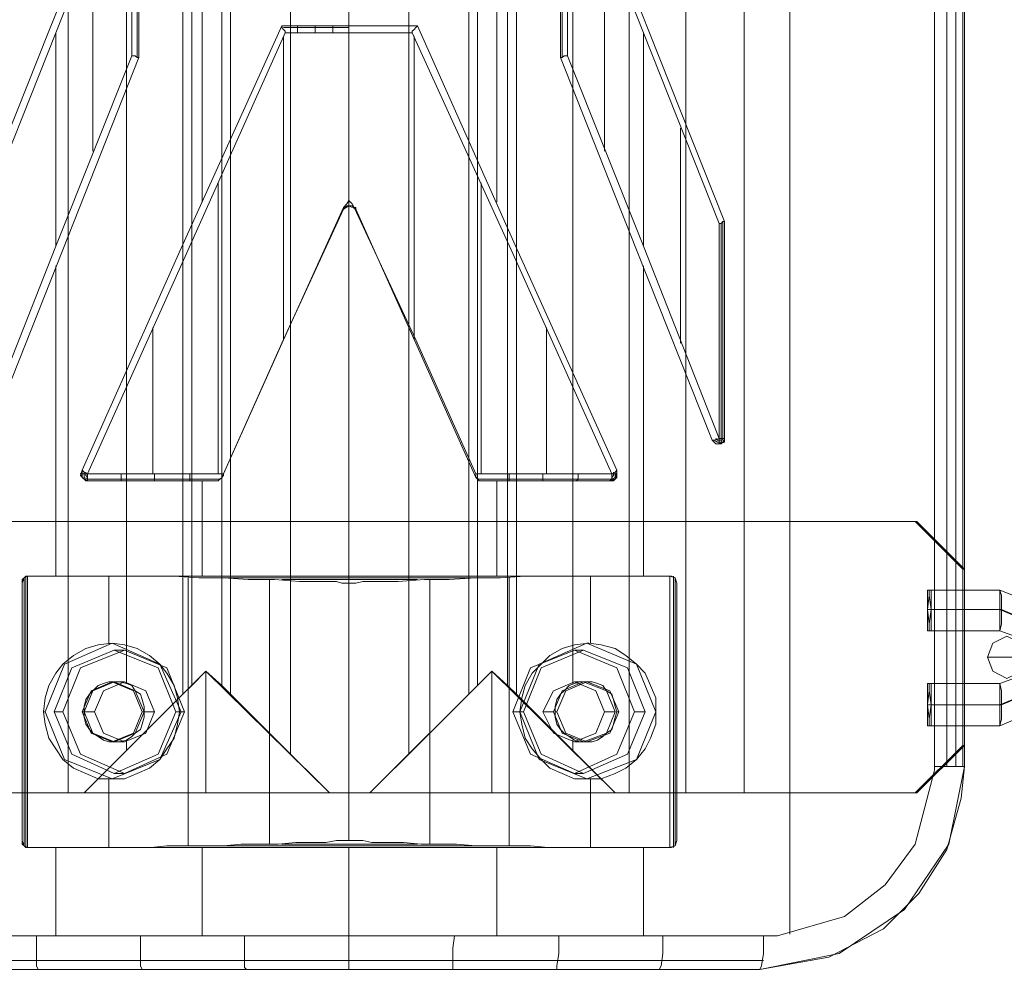
# Model space of a CAD drawing. Extents: x -1544 to 4114, y -1545 to 1545.
# Drawn here: x 2116 to 2261, y -220 to -80 of the extents above; entities that cross this region are included whole.
import ezdxf

# ---------------------------------------------------------------- set-up
doc = ezdxf.new("R2010")
doc.units = 0

# ---------------------------------------------------------------- blocks, each defined once
blk = doc.blocks.new('WMF0')
at = {"color": 20, "lineweight": 0}
for points in [[(2200.926, -1202.275), (2200.926, -1417.06)], [(2197.552, -1212.657), (2139.541, -1212.657), (2139.541, -1406.677), (2197.552, -1406.677)], [(2149.015, -1406.677), (2139.541, -1406.677), (2139.541, -1212.657), (2149.015, -1212.657)], [(2147.846, -1212.657), (2147.846, -1406.677)], [(2168.481, -1212.657), (2168.481, -1406.677)], [(2197.552, -1212.657), (2197.552, -1406.677), (2188.078, -1406.677)], [(2189.116, -1212.657), (2189.116, -1406.677)], [(2193.269, -1212.657), (2193.269, -1406.677)], [(2197.552, -1212.657), (2197.552, -1406.677)], [(2197.552, -1212.657), (2197.552, -1406.677)], [(2197.552, -1212.657), (2197.552, -1406.677)], [(2211.568, -1404.731), (2211.568, -1214.734)], [(2211.568, -1404.731), (2211.568, -1214.734)], [(2211.568, -1404.731), (2211.568, -1214.734)], [(2212.477, -1404.731), (2212.477, -1214.734)], [(2213.125, -1404.731), (2213.125, -1214.734)], [(2213.645, -1404.731), (2213.645, -1214.734)], [(2213.774, -1404.731), (2213.774, -1214.734)], [(2213.774, -1404.731), (2213.774, -1214.734)], [(2213.774, -1404.731), (2213.774, -1214.734)], [(2213.774, -1404.731), (2213.774, -1214.734)], [(2164.199, -1215.642), (2164.199, -1403.822)], [(2172.894, -1215.642), (2172.894, -1403.822)], [(2156.282, -1399.41), (2156.282, -1219.925)], [(2156.282, -1399.41), (2156.282, -1219.925), (2156.931, -1220.574)], [(2159.786, -1219.925), (2159.786, -1399.41)], [(2159.786, -1219.925), (2159.786, -1399.41)], [(2177.306, -1399.41), (2177.306, -1219.925)], [(2177.955, -1398.761), (2177.306, -1399.41), (2177.306, -1219.925), (2177.955, -1220.574)], [(2180.81, -1219.925), (2180.81, -1399.41)], [(2152.129, -1220.833), (2152.129, -1398.631)], [(2156.931, -1398.761), (2156.931, -1220.574)], [(2156.931, -1398.761), (2156.931, -1220.574), (2157.969, -1221.742), (2159.137, -1220.574)], [(2159.137, -1398.761), (2159.137, -1220.574)], [(2177.955, -1398.761), (2177.955, -1220.574)], [(2180.162, -1398.761), (2178.994, -1397.722), (2177.955, -1398.761), (2177.955, -1220.574), (2178.994, -1221.742), (2180.162, -1220.574)], [(2180.162, -1398.761), (2180.162, -1220.574)], [(2184.963, -1220.704), (2184.963, -1398.631)], [(2157.71, -1256.263), (2157.71, -1363.201)], [(2179.383, -1256.263), (2179.383, -1363.201)], [(2178.994, -1274.173), (2178.994, -1345.162), (2168.481, -1345.162), (2168.481, -1350.223), (2173.543, -1350.223)], [(2152.129, -1336.467), (2146.419, -1350.613), (2140.838, -1364.629)], [(2140.838, -1364.629), (2146.419, -1350.613), (2152.129, -1336.467)], [(2140.838, -1364.629), (2146.419, -1350.613), (2152.129, -1336.467)], [(2152.129, -1336.467), (2146.419, -1350.613), (2140.838, -1364.629)], [(2152.519, -1336.596), (2146.938, -1350.742), (2141.358, -1364.759)], [(2152.519, -1336.596), (2146.938, -1350.742), (2141.358, -1364.759)], [(2152.519, -1352.43), (2152.519, -1336.596)], [(2152.519, -1352.43), (2152.519, -1336.596)], [(2152.908, -1352.559), (2152.908, -1336.337)], [(2153.038, -1336.596), (2153.038, -1352.559)], [(2153.038, -1336.596), (2153.038, -1352.559)], [(2153.038, -1352.559), (2153.038, -1336.596)], [(2153.038, -1352.559), (2153.038, -1336.596)], [(2184.055, -1352.559), (2184.055, -1336.596)], [(2184.055, -1336.596), (2184.055, -1352.559)], [(2184.055, -1352.559), (2184.055, -1336.596)], [(2184.055, -1336.596), (2184.055, -1352.559)], [(2184.185, -1352.559), (2184.185, -1336.337)], [(2184.574, -1336.596), (2190.155, -1350.742), (2195.735, -1364.759)], [(2184.574, -1352.43), (2184.574, -1336.596)], [(2184.574, -1352.43), (2184.574, -1336.596)], [(2184.574, -1336.596), (2190.155, -1350.742), (2195.735, -1364.759)], [(2184.963, -1336.467), (2190.544, -1350.613), (2196.124, -1364.629)], [(2196.124, -1364.629), (2190.544, -1350.613), (2184.963, -1336.467)], [(2184.963, -1336.467), (2190.544, -1350.613), (2196.124, -1364.629)], [(2196.124, -1364.629), (2190.544, -1350.613), (2184.963, -1336.467)], [(2149.663, -1343.734), (2149.663, -1359.438)], [(2187.299, -1343.734), (2187.299, -1359.438)], [(2168.481, -1350.223), (2168.481, -1345.162), (2157.969, -1345.162)], [(2148.885, -1382.928), (2156.152, -1366.575), (2163.55, -1350.223)], [(2163.55, -1350.223), (2156.152, -1366.575), (2148.885, -1382.928)], [(2148.885, -1382.928), (2156.152, -1366.575), (2163.55, -1350.223)], [(2163.55, -1350.223), (2156.152, -1366.575), (2148.885, -1382.928)], [(2163.55, -1350.223), (2168.481, -1350.223)], [(2163.809, -1350.742), (2163.809, -1350.613), (2163.68, -1350.483), (2163.55, -1350.353), (2163.55, -1350.223)], [(2168.481, -1350.223), (2163.55, -1350.223)], [(2163.55, -1350.223), (2168.481, -1350.223), (2173.543, -1350.223)], [(2163.809, -1350.742), (2163.809, -1350.613), (2163.68, -1350.483), (2163.55, -1350.353), (2163.55, -1350.223)], [(2168.481, -1350.223), (2163.55, -1350.223)], [(2168.481, -1350.353), (2163.68, -1350.353)], [(2164.718, -1350.742), (2164.718, -1350.353), (2164.718, -1350.223)], [(2166.016, -1350.742), (2166.016, -1350.353), (2166.016, -1350.223)], [(2167.313, -1350.742), (2167.313, -1350.483), (2167.313, -1350.223)], [(2168.481, -1350.742), (2168.481, -1350.613), (2168.481, -1350.483), (2168.481, -1350.353), (2168.481, -1350.223)], [(2173.543, -1350.223), (2168.481, -1350.223)], [(2168.481, -1350.742), (2168.481, -1350.613), (2168.481, -1350.483), (2168.481, -1350.353), (2168.481, -1350.223)], [(2168.481, -1350.223), (2173.543, -1350.223)], [(2173.153, -1350.742), (2173.153, -1350.613), (2173.283, -1350.483), (2173.413, -1350.353), (2173.543, -1350.223)], [(2173.153, -1350.742), (2173.153, -1350.613), (2173.283, -1350.483), (2173.413, -1350.353), (2173.543, -1350.223)], [(2173.543, -1350.223), (2180.81, -1366.575), (2188.208, -1382.928)], [(2188.208, -1382.928), (2180.81, -1366.575), (2173.543, -1350.223)], [(2188.208, -1382.928), (2180.81, -1366.575), (2173.543, -1350.223)], [(2173.543, -1350.223), (2180.81, -1366.575), (2188.208, -1382.928)], [(2146.938, -1350.742), (2146.938, -1366.446)], [(2163.809, -1350.742), (2156.542, -1366.965), (2149.274, -1383.187)], [(2163.809, -1350.742), (2156.542, -1366.965), (2149.274, -1383.187)], [(2163.68, -1351.002), (2163.68, -1373.324)], [(2168.481, -1350.742), (2163.809, -1350.742)], [(2168.481, -1363.071), (2168.481, -1350.742), (2163.809, -1350.742)], [(2168.481, -1350.742), (2173.153, -1350.742)], [(2168.481, -1363.071), (2168.481, -1350.742)], [(2168.481, -1350.742), (2173.153, -1350.742)], [(2168.481, -1350.742), (2168.481, -1383.187)], [(2168.481, -1350.742), (2168.481, -1383.187)], [(2173.153, -1350.742), (2180.551, -1366.965), (2187.819, -1383.187)], [(2173.153, -1350.742), (2180.551, -1366.965), (2187.819, -1383.187)], [(2173.283, -1351.002), (2173.283, -1373.324)], [(2190.155, -1350.742), (2190.155, -1366.446)], [(2141.358, -1380.592), (2146.938, -1366.446), (2152.519, -1352.43)], [(2141.358, -1380.592), (2146.938, -1366.446), (2152.519, -1352.43)], [(2153.038, -1352.559), (2147.457, -1366.705), (2141.877, -1380.721)], [(2153.038, -1352.559), (2147.457, -1366.705), (2141.877, -1380.721)], [(2141.877, -1380.721), (2147.457, -1366.705), (2153.038, -1352.559)], [(2141.877, -1380.721), (2147.457, -1366.705), (2153.038, -1352.559)], [(2153.038, -1352.559), (2152.908, -1352.559), (2152.778, -1352.43), (2152.648, -1352.43), (2152.519, -1352.43)], [(2153.038, -1352.559), (2152.908, -1352.559), (2152.778, -1352.43), (2152.648, -1352.43), (2152.519, -1352.43)], [(2184.055, -1352.559), (2184.185, -1352.559), (2184.314, -1352.43), (2184.444, -1352.43), (2184.574, -1352.43)], [(2184.055, -1352.559), (2184.185, -1352.559), (2184.314, -1352.43), (2184.444, -1352.43), (2184.574, -1352.43)], [(2195.216, -1380.721), (2189.635, -1366.705), (2184.055, -1352.559)], [(2184.055, -1352.559), (2189.635, -1366.705), (2195.216, -1380.721)], [(2195.216, -1380.721), (2189.635, -1366.705), (2184.055, -1352.559)], [(2184.055, -1352.559), (2189.635, -1366.705), (2195.216, -1380.721)], [(2195.735, -1380.592), (2190.155, -1366.446), (2184.574, -1352.43)], [(2195.735, -1380.592), (2190.155, -1366.446), (2184.574, -1352.43)], [(2192.88, -1357.75), (2192.88, -1373.584)], [(2158.878, -1361.774), (2158.878, -1383.187)], [(2178.215, -1361.774), (2178.215, -1383.187)], [(2159.267, -1383.187), (2163.68, -1373.324), (2168.092, -1363.591)], [(2159.267, -1383.187), (2163.68, -1373.324), (2168.092, -1363.591)], [(2168.092, -1363.591), (2168.352, -1363.331), (2168.481, -1363.071)], [(2168.092, -1363.591), (2168.352, -1363.331), (2168.481, -1363.071)], [(2168.481, -1363.461), (2168.092, -1363.72)], [(2168.481, -1363.461), (2168.092, -1363.72)], [(2168.092, -1363.72), (2168.222, -1363.591), (2168.352, -1363.461), (2168.481, -1363.461)], [(2168.092, -1363.72), (2168.222, -1363.591), (2168.352, -1363.461), (2168.481, -1363.461)], [(2168.092, -1363.72), (2168.092, -1363.591)], [(2168.092, -1363.72), (2168.092, -1363.591)], [(2168.481, -1363.461), (2168.481, -1363.331), (2168.481, -1363.201), (2168.481, -1363.071)], [(2168.871, -1363.591), (2168.741, -1363.331), (2168.481, -1363.071)], [(2168.871, -1363.591), (2168.741, -1363.331), (2168.481, -1363.071)], [(2168.481, -1363.461), (2168.481, -1363.331), (2168.481, -1363.201), (2168.481, -1363.071)], [(2169.001, -1363.72), (2168.871, -1363.591), (2168.741, -1363.461), (2168.481, -1363.461)], [(2168.481, -1390.714), (2168.481, -1363.461)], [(2168.481, -1363.461), (2169.001, -1363.72)], [(2169.001, -1363.72), (2168.871, -1363.591), (2168.741, -1363.461), (2168.481, -1363.461)], [(2168.481, -1363.461), (2169.001, -1363.72)], [(2168.481, -1390.714), (2168.481, -1363.461)], [(2169.001, -1363.72), (2169.001, -1363.591), (2168.871, -1363.591)], [(2177.826, -1383.187), (2173.413, -1373.324), (2168.871, -1363.591)], [(2177.826, -1383.187), (2173.413, -1373.324), (2168.871, -1363.591)], [(2169.001, -1363.72), (2169.001, -1363.591), (2168.871, -1363.591)], [(2159.137, -1383.447), (2163.55, -1373.584), (2168.092, -1363.72)], [(2159.137, -1383.447), (2163.55, -1373.584), (2168.092, -1363.72)], [(2177.826, -1383.447), (2173.413, -1373.584), (2169.001, -1363.72)], [(2177.826, -1383.447), (2173.413, -1373.584), (2169.001, -1363.72)], [(2195.735, -1364.759), (2195.865, -1364.759), (2195.995, -1364.629), (2196.124, -1364.629)], [(2195.735, -1364.759), (2195.865, -1364.759), (2195.995, -1364.629), (2196.124, -1364.629)], [(2195.735, -1364.759), (2195.735, -1380.592)], [(2195.735, -1364.759), (2195.735, -1380.592)], [(2195.865, -1364.759), (2195.865, -1380.592)], [(2195.995, -1364.629), (2195.995, -1380.592)], [(2196.124, -1364.629), (2196.124, -1380.592)], [(2196.124, -1380.592), (2196.124, -1364.629)], [(2196.124, -1364.629), (2196.124, -1380.592)], [(2196.124, -1380.592), (2196.124, -1364.629)], [(2196.124, -1364.629), (2196.124, -1380.592)], [(2146.938, -1367.873), (2146.938, -1390.714)], [(2190.155, -1367.873), (2190.155, -1390.714)], [(2154.076, -1372.416), (2154.076, -1383.187)], [(2183.017, -1372.416), (2183.017, -1383.187)], [(2196.124, -1380.592), (2196.124, -1380.721), (2195.995, -1380.851), (2195.865, -1380.981), (2195.735, -1380.981), (2195.475, -1380.981), (2195.346, -1380.851), (2195.216, -1380.721)], [(2195.735, -1380.592), (2195.346, -1380.721), (2195.216, -1380.721)], [(2195.735, -1380.592), (2195.346, -1380.721), (2195.216, -1380.721)], [(2195.216, -1380.721), (2195.475, -1380.981), (2195.735, -1380.981), (2196.124, -1380.851), (2196.124, -1380.592)], [(2195.216, -1380.721), (2195.475, -1380.981), (2195.735, -1380.981), (2195.995, -1380.851), (2196.124, -1380.592)], [(2196.124, -1380.592), (2196.124, -1380.721), (2195.995, -1380.851), (2195.865, -1380.981), (2195.735, -1380.981), (2195.475, -1380.981), (2195.346, -1380.851), (2195.216, -1380.721)], [(2195.216, -1380.721), (2195.475, -1380.981), (2195.735, -1380.981), (2196.124, -1380.851), (2196.124, -1380.592)], [(2195.346, -1380.721), (2195.605, -1380.851), (2195.865, -1380.851), (2195.995, -1380.592)], [(2195.475, -1380.592), (2195.605, -1380.721), (2195.865, -1380.721), (2195.865, -1380.592)], [(2196.124, -1380.592), (2195.995, -1380.592), (2195.735, -1380.592)], [(2196.124, -1380.592), (2195.995, -1380.592), (2195.735, -1380.592)], [(2195.735, -1380.981), (2195.735, -1380.851), (2195.735, -1380.592)], [(2149.274, -1383.706), (2149.015, -1383.577), (2148.755, -1383.317), (2148.885, -1382.928)], [(2149.274, -1383.706), (2149.015, -1383.577), (2148.755, -1383.317), (2148.885, -1382.928)], [(2148.885, -1382.928), (2148.885, -1383.057), (2148.755, -1383.187), (2148.885, -1383.447), (2149.015, -1383.577), (2149.144, -1383.706), (2149.274, -1383.706)], [(2148.885, -1382.928), (2148.885, -1383.057), (2148.755, -1383.187), (2148.885, -1383.447), (2149.015, -1383.577), (2149.144, -1383.706), (2149.274, -1383.706)], [(2148.885, -1382.928), (2149.015, -1383.057), (2149.274, -1383.187)], [(2148.885, -1382.928), (2149.015, -1383.057), (2149.274, -1383.187)], [(2149.274, -1383.706), (2148.885, -1383.447), (2148.885, -1383.057)], [(2149.274, -1383.577), (2149.015, -1383.447), (2149.015, -1383.057)], [(2149.274, -1383.447), (2149.144, -1383.317), (2149.144, -1383.057)], [(2188.208, -1382.928), (2188.208, -1383.057), (2188.208, -1383.187), (2188.208, -1383.447), (2188.078, -1383.577), (2187.948, -1383.706), (2187.689, -1383.706)], [(2187.689, -1383.706), (2188.078, -1383.577), (2188.208, -1383.317), (2188.208, -1382.928)], [(2187.689, -1383.706), (2188.078, -1383.577), (2188.208, -1383.317), (2188.208, -1382.928)], [(2188.208, -1382.928), (2188.208, -1383.057), (2188.208, -1383.187), (2188.208, -1383.447), (2188.078, -1383.577), (2187.948, -1383.706), (2187.689, -1383.706)], [(2187.689, -1383.706), (2188.078, -1383.447), (2188.208, -1383.057)], [(2188.208, -1382.928), (2188.078, -1383.057), (2187.819, -1383.187)], [(2188.208, -1382.928), (2188.078, -1383.057), (2187.819, -1383.187)], [(2187.819, -1383.577), (2188.078, -1383.447), (2188.078, -1383.057)], [(2187.819, -1383.447), (2187.948, -1383.317), (2187.948, -1383.057)], [(2148.755, -1383.187), (2148.885, -1383.187), (2149.274, -1383.187)], [(2149.274, -1383.187), (2149.274, -1383.577), (2149.274, -1383.706)], [(2149.274, -1383.187), (2149.274, -1383.577), (2149.274, -1383.706)], [(2149.274, -1383.187), (2159.267, -1383.187)], [(2149.274, -1383.187), (2159.267, -1383.187)], [(2149.274, -1383.577), (2159.008, -1383.577)], [(2158.748, -1383.706), (2149.274, -1383.706)], [(2158.748, -1383.706), (2149.274, -1383.706)], [(2149.274, -1383.706), (2158.748, -1383.706)], [(2149.274, -1383.706), (2158.748, -1383.706)], [(2151.74, -1383.187), (2151.74, -1383.577), (2151.74, -1383.706)], [(2154.206, -1383.187), (2154.206, -1383.577), (2154.206, -1383.706)], [(2156.801, -1383.187), (2156.801, -1383.577), (2156.801, -1383.706)], [(2157.71, -1383.706), (2157.71, -1390.714)], [(2159.137, -1383.447), (2158.878, -1383.706), (2158.748, -1383.706)], [(2159.137, -1383.447), (2158.878, -1383.706), (2158.748, -1383.706)], [(2158.748, -1383.706), (2158.878, -1383.706), (2159.008, -1383.577), (2159.137, -1383.447)], [(2158.748, -1383.706), (2158.878, -1383.706), (2159.008, -1383.577), (2159.137, -1383.447)], [(2159.267, -1383.187), (2159.267, -1383.317), (2159.137, -1383.447)], [(2159.267, -1383.187), (2159.267, -1383.317), (2159.137, -1383.447)], [(2187.819, -1383.187), (2177.826, -1383.187)], [(2177.826, -1383.187), (2177.826, -1383.317), (2177.826, -1383.447)], [(2187.819, -1383.187), (2177.826, -1383.187)], [(2177.826, -1383.187), (2177.826, -1383.317), (2177.826, -1383.447)], [(2178.345, -1383.706), (2178.085, -1383.706), (2177.955, -1383.577), (2177.826, -1383.447)], [(2177.826, -1383.447), (2177.955, -1383.447), (2178.085, -1383.706), (2178.345, -1383.706)], [(2177.826, -1383.447), (2177.955, -1383.447), (2178.085, -1383.706), (2178.345, -1383.706)], [(2178.345, -1383.706), (2178.085, -1383.706), (2177.955, -1383.577), (2177.826, -1383.447)], [(2187.819, -1383.577), (2177.955, -1383.577)], [(2187.689, -1383.706), (2178.345, -1383.706)], [(2178.345, -1383.706), (2187.689, -1383.706)], [(2178.345, -1383.706), (2187.689, -1383.706)], [(2187.689, -1383.706), (2178.345, -1383.706)], [(2179.383, -1383.706), (2179.383, -1390.714)], [(2180.291, -1383.187), (2180.291, -1383.577), (2180.291, -1383.706)], [(2182.757, -1383.187), (2182.757, -1383.577), (2182.757, -1383.706)], [(2185.353, -1383.187), (2185.353, -1383.577), (2185.223, -1383.706)], [(2187.819, -1383.187), (2187.819, -1383.577), (2187.689, -1383.706)], [(2187.819, -1383.187), (2187.819, -1383.577), (2187.689, -1383.706)], [(2188.208, -1383.187), (2188.078, -1383.187), (2187.819, -1383.187)], [(2144.472, -1391.234), (2144.602, -1390.844), (2144.862, -1390.714)], [(2144.472, -1391.234), (2144.602, -1390.844), (2144.862, -1390.714)], [(2144.991, -1390.714), (2144.732, -1390.714), (2144.602, -1390.844), (2144.472, -1390.974), (2144.472, -1391.234)], [(2144.991, -1390.714), (2144.732, -1390.714), (2144.602, -1390.844), (2144.472, -1390.974), (2144.472, -1391.234)], [(2144.472, -1390.974), (2144.472, -1410.311)], [(2144.602, -1390.844), (2144.602, -1410.571)], [(2144.732, -1390.714), (2144.732, -1410.7)], [(2150.312, -1390.714), (2144.991, -1390.714), (2144.862, -1390.714), (2144.862, -1410.7), (2144.991, -1410.7), (2150.312, -1410.7)], [(2144.862, -1390.714), (2144.862, -1410.7)], [(2144.862, -1390.714), (2144.862, -1410.7)], [(2144.991, -1390.714), (2144.862, -1390.714)], [(2168.481, -1390.714), (2144.991, -1390.714)], [(2150.312, -1390.714), (2144.991, -1390.714)], [(2168.481, -1390.714), (2144.991, -1390.714)], [(2168.481, -1391.234), (2168.352, -1391.234), (2168.222, -1391.234), (2167.962, -1391.234), (2167.573, -1391.104), (2166.664, -1391.104), (2164.848, -1391.104), (2163.031, -1390.974), (2161.084, -1390.974), (2159.267, -1390.844), (2157.45, -1390.844), (2155.633, -1390.714), (2153.816, -1390.714), (2152.778, -1390.714), (2151.61, -1390.714), (2150.312, -1390.714)], [(2150.312, -1390.714), (2186.65, -1390.714), (2192.101, -1390.714)], [(2150.312, -1390.714), (2186.65, -1390.714)], [(2168.481, -1391.234), (2168.352, -1391.234), (2168.222, -1391.234), (2167.962, -1391.234), (2167.573, -1391.104), (2166.664, -1391.104), (2164.848, -1391.104), (2163.031, -1390.974), (2161.084, -1390.974), (2159.267, -1390.844), (2157.45, -1390.844), (2155.633, -1390.714), (2153.816, -1390.714), (2152.778, -1390.714), (2151.61, -1390.714), (2150.312, -1390.714)], [(2150.831, -1390.714), (2150.831, -1395.646)], [(2182.887, -1390.714), (2154.206, -1390.714)], [(2156.671, -1390.844), (2156.671, -1410.571)], [(2178.345, -1390.844), (2158.618, -1390.844)], [(2162.641, -1390.974), (2162.641, -1410.441)], [(2173.543, -1390.974), (2163.55, -1390.974)], [(2168.481, -1390.714), (2192.101, -1390.714)], [(2168.481, -1391.234), (2168.611, -1391.234), (2168.741, -1391.234), (2168.871, -1391.234), (2169.001, -1391.234), (2169.52, -1391.104), (2170.298, -1391.104), (2172.115, -1391.104), (2174.062, -1390.974), (2175.879, -1390.974), (2177.826, -1390.844), (2179.642, -1390.844), (2181.459, -1390.714), (2183.146, -1390.714), (2184.314, -1390.714), (2185.482, -1390.714), (2186.65, -1390.714)], [(2168.481, -1390.714), (2192.101, -1390.714)], [(2168.481, -1391.234), (2168.611, -1391.234), (2168.741, -1391.234), (2168.871, -1391.234), (2169.001, -1391.234), (2169.52, -1391.104), (2170.298, -1391.104), (2172.115, -1391.104), (2174.062, -1390.974), (2175.879, -1390.974), (2177.826, -1390.844), (2179.642, -1390.844), (2181.459, -1390.714), (2183.146, -1390.714), (2184.314, -1390.714), (2185.482, -1390.714), (2186.65, -1390.714)], [(2174.451, -1390.974), (2174.451, -1410.441)], [(2180.291, -1390.844), (2180.291, -1410.571)], [(2186.261, -1390.714), (2186.261, -1395.646)], [(2186.65, -1390.714), (2192.101, -1390.714)], [(2192.101, -1390.714), (2192.231, -1390.714), (2192.491, -1390.844), (2192.491, -1390.974), (2192.62, -1391.234)], [(2192.101, -1390.714), (2192.101, -1410.7)], [(2192.62, -1391.234), (2192.491, -1390.844), (2192.101, -1390.714)], [(2192.101, -1390.714), (2192.101, -1410.7)], [(2192.101, -1390.714), (2192.101, -1410.7)], [(2192.62, -1391.234), (2192.491, -1390.844), (2192.101, -1390.714)], [(2192.101, -1390.714), (2192.231, -1390.714), (2192.491, -1390.844), (2192.491, -1390.974), (2192.62, -1391.234)], [(2192.361, -1390.714), (2192.361, -1410.7)], [(2192.491, -1390.844), (2192.491, -1410.571)], [(2192.491, -1390.974), (2192.491, -1410.311)], [(2144.472, -1410.181), (2144.472, -1391.234)], [(2144.472, -1410.181), (2144.472, -1391.234)], [(2144.472, -1391.234), (2144.472, -1410.181)], [(2144.472, -1391.234), (2144.472, -1410.181)], [(2168.481, -1410.181), (2168.481, -1391.234)], [(2168.481, -1410.181), (2168.481, -1391.234)], [(2192.62, -1391.234), (2192.62, -1410.181)], [(2192.62, -1410.181), (2192.62, -1391.234)], [(2192.62, -1410.181), (2192.62, -1391.234)], [(2192.62, -1391.234), (2192.62, -1410.181)], [(2186.002, -1395.646), (2186.131, -1395.646)], [(2149.015, -1406.677), (2157.969, -1397.722)], [(2156.282, -1399.41), (2156.931, -1398.761), (2157.969, -1397.722)], [(2156.931, -1398.761), (2157.969, -1397.722)], [(2157.969, -1397.722), (2167.054, -1406.677)], [(2157.969, -1397.722), (2159.137, -1398.761), (2159.786, -1399.41)], [(2157.969, -1406.677), (2157.969, -1397.722)], [(2157.969, -1397.722), (2157.969, -1406.677)], [(2157.969, -1397.722), (2159.137, -1398.761)], [(2178.994, -1397.722), (2170.039, -1406.677)], [(2178.994, -1397.722), (2170.039, -1406.677)], [(2178.994, -1397.722), (2177.955, -1398.761)], [(2188.078, -1406.677), (2178.994, -1397.722)], [(2180.162, -1398.761), (2178.994, -1397.722)], [(2178.994, -1406.677), (2178.994, -1397.722)], [(2178.994, -1397.722), (2178.994, -1406.677)], [(2178.994, -1406.677), (2178.994, -1397.722)], [(2178.994, -1397.722), (2178.994, -1406.677)], [(2188.078, -1406.677), (2178.994, -1397.722)], [(2151.091, -1398.501), (2151.221, -1398.501)], [(2156.282, -1399.41), (2156.931, -1398.761)], [(2177.955, -1398.761), (2177.306, -1399.41)], [(2180.81, -1399.41), (2180.162, -1398.761)], [(2186.002, -1398.501), (2185.872, -1398.501)], [(2149.015, -1406.677), (2152.648, -1403.043), (2156.282, -1399.41)], [(2149.015, -1406.677), (2152.648, -1403.043), (2156.282, -1399.41)], [(2159.786, -1399.41), (2163.42, -1403.043), (2167.054, -1406.677)], [(2159.786, -1399.41), (2163.42, -1403.043), (2167.054, -1406.677)], [(2170.039, -1406.677), (2173.673, -1403.043), (2177.306, -1399.41)], [(2170.039, -1406.677), (2173.673, -1403.043), (2177.306, -1399.41)], [(2180.81, -1399.41), (2184.444, -1403.043), (2188.078, -1406.677)], [(2180.81, -1399.41), (2184.444, -1403.043), (2188.078, -1406.677)], [(2146.159, -1400.707), (2146.03, -1400.707)], [(2148.885, -1400.707), (2149.015, -1400.707)], [(2153.297, -1400.707), (2153.427, -1400.707)], [(2156.152, -1400.707), (2156.023, -1400.707)], [(2183.795, -1400.707), (2183.666, -1400.707)], [(2188.338, -1400.707), (2188.208, -1400.707)], [(2151.091, -1402.914), (2151.221, -1402.914)], [(2152.129, -1402.784), (2152.129, -1403.563)], [(2184.963, -1402.784), (2184.963, -1403.563)], [(2186.002, -1402.914), (2185.872, -1402.914)], [(2198.72, -1419.655), (2204.56, -1418.487), (2209.362, -1415.243), (2212.606, -1410.441), (2213.774, -1404.731)], [(2198.72, -1419.655), (2203.781, -1418.747), (2207.805, -1416.67), (2210.4, -1414.075), (2212.477, -1410.83), (2213.515, -1407.067), (2213.774, -1404.731)], [(2198.72, -1419.655), (2203.781, -1418.747), (2207.805, -1416.67), (2210.4, -1414.075), (2212.477, -1410.83), (2213.515, -1407.067), (2213.774, -1404.731)], [(2198.72, -1419.655), (2204.56, -1418.487), (2209.362, -1415.243), (2212.606, -1410.441), (2213.774, -1404.731)], [(2211.568, -1404.731), (2211.568, -1404.99), (2210.141, -1410.441), (2207.934, -1413.426), (2204.949, -1415.762), (2200.018, -1417.189), (2198.98, -1417.189)], [(2211.568, -1404.731), (2211.568, -1404.99), (2210.141, -1410.441), (2207.934, -1413.426), (2204.949, -1415.762), (2200.018, -1417.189), (2198.98, -1417.189)], [(2213.774, -1404.731), (2213.125, -1404.731), (2211.568, -1404.731)], [(2213.774, -1404.731), (2213.125, -1404.731), (2211.568, -1404.731)], [(2150.831, -1405.639), (2150.831, -1410.7)], [(2186.002, -1405.639), (2186.131, -1405.639)], [(2186.261, -1405.639), (2186.261, -1410.7)], [(2197.552, -1406.677), (2139.541, -1406.677)], [(2149.015, -1406.677), (2139.541, -1406.677)], [(2157.969, -1406.677), (2149.015, -1406.677)], [(2167.054, -1406.677), (2157.969, -1406.677)], [(2170.039, -1406.677), (2167.054, -1406.677)], [(2170.039, -1406.677), (2167.054, -1406.677)], [(2170.039, -1406.677), (2178.994, -1406.677)], [(2170.039, -1406.677), (2178.994, -1406.677)], [(2178.994, -1406.677), (2188.078, -1406.677)], [(2178.994, -1406.677), (2188.078, -1406.677)], [(2197.552, -1406.677), (2188.078, -1406.677)], [(2144.862, -1410.7), (2144.602, -1410.571), (2144.472, -1410.181)], [(2144.862, -1410.7), (2144.602, -1410.571), (2144.472, -1410.181)], [(2144.472, -1410.181), (2144.472, -1410.441), (2144.602, -1410.571), (2144.732, -1410.7), (2144.991, -1410.7)], [(2144.472, -1410.181), (2144.472, -1410.441), (2144.602, -1410.571), (2144.732, -1410.7), (2144.991, -1410.7)], [(2150.312, -1410.7), (2150.442, -1410.7), (2151.61, -1410.7), (2152.778, -1410.7), (2153.946, -1410.7), (2155.114, -1410.571), (2156.542, -1410.571), (2157.84, -1410.571), (2159.267, -1410.571), (2160.565, -1410.441), (2161.992, -1410.441), (2163.29, -1410.441), (2164.588, -1410.311), (2165.237, -1410.311), (2166.016, -1410.311), (2166.794, -1410.311), (2167.573, -1410.181), (2167.962, -1410.181), (2168.092, -1410.181), (2168.352, -1410.181), (2168.481, -1410.181)], [(2150.312, -1410.7), (2150.442, -1410.7), (2151.61, -1410.7), (2152.778, -1410.7), (2153.946, -1410.7), (2155.114, -1410.571), (2156.542, -1410.571), (2157.84, -1410.571), (2159.267, -1410.571), (2160.565, -1410.441), (2161.992, -1410.441), (2163.29, -1410.441), (2164.588, -1410.311), (2165.237, -1410.311), (2166.016, -1410.311), (2166.794, -1410.311), (2167.573, -1410.181), (2167.962, -1410.181), (2168.092, -1410.181), (2168.352, -1410.181), (2168.481, -1410.181)], [(2158.618, -1410.571), (2178.345, -1410.571)], [(2163.55, -1410.441), (2173.543, -1410.441)], [(2186.65, -1410.7), (2185.482, -1410.7), (2184.314, -1410.7), (2183.146, -1410.7), (2181.849, -1410.571), (2180.551, -1410.571), (2179.253, -1410.571), (2177.826, -1410.571), (2176.398, -1410.441), (2175.1, -1410.441), (2173.802, -1410.441), (2172.505, -1410.311), (2171.726, -1410.311), (2170.947, -1410.311), (2170.169, -1410.311), (2169.52, -1410.181), (2169.13, -1410.181), (2168.871, -1410.181), (2168.741, -1410.181), (2168.611, -1410.181), (2168.481, -1410.181)], [(2186.65, -1410.7), (2185.482, -1410.7), (2184.314, -1410.7), (2183.146, -1410.7), (2181.849, -1410.571), (2180.551, -1410.571), (2179.253, -1410.571), (2177.826, -1410.571), (2176.398, -1410.441), (2175.1, -1410.441), (2173.802, -1410.441), (2172.505, -1410.311), (2171.726, -1410.311), (2170.947, -1410.311), (2170.169, -1410.311), (2169.52, -1410.181), (2169.13, -1410.181), (2168.871, -1410.181), (2168.741, -1410.181), (2168.611, -1410.181), (2168.481, -1410.181)], [(2192.62, -1410.181), (2192.491, -1410.441), (2192.491, -1410.571), (2192.231, -1410.7), (2192.101, -1410.7)], [(2192.101, -1410.7), (2192.491, -1410.571), (2192.62, -1410.181)], [(2192.101, -1410.7), (2192.491, -1410.571), (2192.62, -1410.181)], [(2192.62, -1410.181), (2192.491, -1410.441), (2192.491, -1410.571), (2192.231, -1410.7), (2192.101, -1410.7)], [(2138.113, -1417.189), (2168.481, -1417.189), (2168.481, -1410.7), (2144.991, -1410.7)], [(2144.862, -1410.7), (2144.991, -1410.7)], [(2186.65, -1410.7), (2150.312, -1410.7), (2144.991, -1410.7)], [(2144.991, -1410.7), (2168.481, -1410.7), (2192.101, -1410.7)], [(2146.938, -1410.7), (2146.938, -1417.189)], [(2186.65, -1410.7), (2150.312, -1410.7)], [(2154.206, -1410.7), (2182.887, -1410.7)], [(2157.71, -1410.7), (2157.71, -1417.189)], [(2192.101, -1410.7), (2168.481, -1410.7), (2168.481, -1417.189), (2198.98, -1417.189)], [(2179.383, -1410.7), (2179.383, -1417.189)], [(2192.101, -1410.7), (2186.65, -1410.7)], [(2192.101, -1410.7), (2186.65, -1410.7)], [(2190.155, -1410.7), (2190.155, -1417.189)], [(2138.113, -1417.189), (2168.481, -1417.189)], [(2145.51, -1417.189), (2145.51, -1418.487), (2145.51, -1419.396), (2145.64, -1419.655)], [(2153.167, -1417.189), (2153.167, -1418.487), (2153.167, -1419.396), (2153.297, -1419.655)], [(2160.824, -1417.189), (2160.824, -1418.098), (2160.824, -1419.006), (2160.824, -1419.525), (2160.954, -1419.655)], [(2168.481, -1419.655), (2168.481, -1419.525), (2168.481, -1419.266), (2168.481, -1419.006), (2168.481, -1418.617), (2168.481, -1418.098), (2168.481, -1417.708), (2168.481, -1417.189)], [(2198.98, -1417.189), (2168.481, -1417.189)], [(2168.481, -1419.655), (2168.481, -1419.525), (2168.481, -1419.266), (2168.481, -1419.006), (2168.481, -1418.617), (2168.481, -1418.098), (2168.481, -1417.708), (2168.481, -1417.189)], [(2176.268, -1417.189), (2176.138, -1418.098), (2176.138, -1419.006), (2176.138, -1419.525), (2176.138, -1419.655)], [(2183.925, -1417.189), (2183.925, -1418.487), (2183.795, -1419.396), (2183.795, -1419.655)], [(2191.582, -1417.189), (2191.582, -1418.487), (2191.452, -1419.396), (2191.323, -1419.655)], [(2198.98, -1417.189), (2198.98, -1418.487), (2198.85, -1419.396), (2198.72, -1419.655)], [(2198.98, -1417.189), (2198.98, -1418.487), (2198.85, -1419.396), (2198.72, -1419.655)], [(2138.113, -1419.006), (2168.481, -1419.006)], [(2198.98, -1419.006), (2168.481, -1419.006)], [(2138.243, -1419.655), (2198.72, -1419.655)], [(2168.481, -1419.655), (2138.243, -1419.655)], [(2168.481, -1419.655), (2138.243, -1419.655)], [(2138.243, -1419.655), (2198.72, -1419.655)], [(2168.481, -1419.655), (2198.72, -1419.655)], [(2168.481, -1419.655), (2198.72, -1419.655)]]:
    blk.add_lwpolyline(points, dxfattribs=at)
for points in [[(2159.786, -1219.925), (2159.786, -1399.41), (2159.137, -1398.761), (2159.137, -1220.574), (2159.786, -1219.925)], [(2180.81, -1219.925), (2180.81, -1399.41), (2180.162, -1398.761), (2180.162, -1220.574), (2180.81, -1219.925)], [(2156.023, -1400.707), (2155.893, -1401.616), (2155.633, -1402.654), (2155.114, -1403.433), (2154.595, -1404.211), (2153.816, -1404.86), (2152.908, -1405.25), (2151.999, -1405.639), (2151.091, -1405.639), (2150.053, -1405.639), (2149.144, -1405.25), (2148.236, -1404.86), (2147.457, -1404.211), (2146.938, -1403.433), (2146.419, -1402.654), (2146.159, -1401.616), (2146.03, -1400.707), (2146.159, -1399.669), (2146.419, -1398.761), (2146.938, -1397.852), (2147.457, -1397.203), (2148.236, -1396.554), (2149.144, -1396.035), (2150.053, -1395.776), (2151.091, -1395.646), (2151.999, -1395.776), (2152.908, -1396.035), (2153.816, -1396.554), (2154.595, -1397.203), (2155.114, -1397.852), (2155.633, -1398.761), (2155.893, -1399.669), (2156.023, -1400.707)], [(2156.023, -1400.707), (2155.893, -1401.616), (2155.633, -1402.654), (2155.114, -1403.433), (2154.595, -1404.211), (2153.816, -1404.86), (2152.908, -1405.25), (2151.999, -1405.639), (2151.091, -1405.639), (2150.053, -1405.639), (2149.144, -1405.25), (2148.236, -1404.86), (2147.457, -1404.211), (2146.938, -1403.433), (2146.419, -1402.654), (2146.159, -1401.616), (2146.03, -1400.707), (2146.159, -1399.669), (2146.419, -1398.761), (2146.938, -1397.852), (2147.457, -1397.203), (2148.236, -1396.554), (2149.144, -1396.035), (2150.053, -1395.776), (2151.091, -1395.646), (2151.999, -1395.776), (2152.908, -1396.035), (2153.816, -1396.554), (2154.595, -1397.203), (2155.114, -1397.852), (2155.633, -1398.761), (2155.893, -1399.669), (2156.023, -1400.707)], [(2151.091, -1405.639), (2154.595, -1404.211), (2156.152, -1400.707), (2154.595, -1397.203), (2151.091, -1395.646), (2147.587, -1397.203), (2146.159, -1400.707), (2147.587, -1404.211), (2151.091, -1405.639)], [(2151.091, -1405.639), (2154.595, -1404.211), (2156.152, -1400.707), (2154.595, -1397.203), (2151.091, -1395.646), (2147.587, -1397.203), (2146.159, -1400.707), (2147.587, -1404.211), (2151.091, -1405.639)], [(2186.002, -1405.639), (2182.498, -1404.211), (2181.07, -1400.707), (2182.498, -1397.203), (2186.002, -1395.646), (2189.635, -1397.203), (2191.063, -1400.707), (2189.635, -1404.211), (2186.002, -1405.639)], [(2186.002, -1405.639), (2182.498, -1404.211), (2181.07, -1400.707), (2182.498, -1397.203), (2186.002, -1395.646), (2189.635, -1397.203), (2191.063, -1400.707), (2189.635, -1404.211), (2186.002, -1405.639)], [(2191.063, -1400.707), (2191.063, -1401.616), (2190.674, -1402.654), (2190.284, -1403.433), (2189.635, -1404.211), (2188.857, -1404.86), (2188.078, -1405.25), (2187.04, -1405.639), (2186.131, -1405.639), (2185.093, -1405.639), (2184.185, -1405.25), (2183.276, -1404.86), (2182.627, -1404.211), (2181.978, -1403.433), (2181.459, -1402.654), (2181.2, -1401.616), (2181.07, -1400.707), (2181.2, -1399.669), (2181.459, -1398.761), (2181.978, -1397.852), (2182.627, -1397.203), (2183.276, -1396.554), (2184.185, -1396.035), (2185.093, -1395.776), (2186.131, -1395.646), (2187.04, -1395.776), (2188.078, -1396.035), (2188.857, -1396.554), (2189.635, -1397.203), (2190.284, -1397.852), (2190.674, -1398.761), (2191.063, -1399.669), (2191.063, -1400.707)], [(2191.063, -1400.707), (2191.063, -1401.616), (2190.674, -1402.654), (2190.284, -1403.433), (2189.635, -1404.211), (2188.857, -1404.86), (2188.078, -1405.25), (2187.04, -1405.639), (2186.131, -1405.639), (2185.093, -1405.639), (2184.185, -1405.25), (2183.276, -1404.86), (2182.627, -1404.211), (2181.978, -1403.433), (2181.459, -1402.654), (2181.2, -1401.616), (2181.07, -1400.707), (2181.2, -1399.669), (2181.459, -1398.761), (2181.978, -1397.852), (2182.627, -1397.203), (2183.276, -1396.554), (2184.185, -1396.035), (2185.093, -1395.776), (2186.131, -1395.646), (2187.04, -1395.776), (2188.078, -1396.035), (2188.857, -1396.554), (2189.635, -1397.203), (2190.284, -1397.852), (2190.674, -1398.761), (2191.063, -1399.669), (2191.063, -1400.707)], [(2157.969, -1406.677), (2149.015, -1406.677), (2157.969, -1397.722), (2157.969, -1406.677)], [(2157.969, -1397.722), (2167.054, -1406.677), (2157.969, -1406.677), (2157.969, -1397.722)], [(2151.091, -1402.914), (2152.648, -1402.265), (2153.297, -1400.707), (2152.648, -1399.15), (2151.091, -1398.501), (2149.534, -1399.15), (2148.885, -1400.707), (2149.534, -1402.265), (2151.091, -1402.914)], [(2151.091, -1402.914), (2152.648, -1402.265), (2153.297, -1400.707), (2152.648, -1399.15), (2151.091, -1398.501), (2149.534, -1399.15), (2148.885, -1400.707), (2149.534, -1402.265), (2151.091, -1402.914)], [(2153.427, -1400.707), (2153.427, -1400.318), (2153.297, -1399.799), (2153.167, -1399.41), (2152.778, -1399.15), (2152.519, -1398.761), (2152.129, -1398.631), (2151.61, -1398.501), (2151.221, -1398.501), (2150.831, -1398.501), (2150.442, -1398.631), (2150.053, -1398.761), (2149.663, -1399.15), (2149.404, -1399.41), (2149.144, -1399.799), (2149.015, -1400.318), (2149.015, -1400.707), (2149.015, -1401.097), (2149.144, -1401.616), (2149.404, -1402.005), (2149.663, -1402.265), (2150.053, -1402.524), (2150.442, -1402.784), (2150.831, -1402.914), (2151.221, -1402.914), (2151.61, -1402.914), (2152.129, -1402.784), (2152.519, -1402.524), (2152.778, -1402.265), (2153.167, -1402.005), (2153.297, -1401.616), (2153.427, -1401.097), (2153.427, -1400.707)], [(2153.427, -1400.707), (2153.427, -1400.318), (2153.297, -1399.799), (2153.167, -1399.41), (2152.778, -1399.15), (2152.519, -1398.761), (2152.129, -1398.631), (2151.61, -1398.501), (2151.221, -1398.501), (2150.831, -1398.501), (2150.442, -1398.631), (2150.053, -1398.761), (2149.663, -1399.15), (2149.404, -1399.41), (2149.144, -1399.799), (2149.015, -1400.318), (2149.015, -1400.707), (2149.015, -1401.097), (2149.144, -1401.616), (2149.404, -1402.005), (2149.663, -1402.265), (2150.053, -1402.524), (2150.442, -1402.784), (2150.831, -1402.914), (2151.221, -1402.914), (2151.61, -1402.914), (2152.129, -1402.784), (2152.519, -1402.524), (2152.778, -1402.265), (2153.167, -1402.005), (2153.297, -1401.616), (2153.427, -1401.097), (2153.427, -1400.707)], [(2183.666, -1400.707), (2183.666, -1401.097), (2183.795, -1401.616), (2184.055, -1402.005), (2184.314, -1402.265), (2184.704, -1402.524), (2185.093, -1402.784), (2185.482, -1402.914), (2185.872, -1402.914), (2186.391, -1402.914), (2186.78, -1402.784), (2187.17, -1402.524), (2187.429, -1402.265), (2187.819, -1402.005), (2187.948, -1401.616), (2188.078, -1401.097), (2188.208, -1400.707), (2188.078, -1400.318), (2187.948, -1399.799), (2187.819, -1399.41), (2187.429, -1399.15), (2187.17, -1398.761), (2186.78, -1398.631), (2186.391, -1398.501), (2185.872, -1398.501), (2185.482, -1398.501), (2185.093, -1398.631), (2184.704, -1398.761), (2184.314, -1399.15), (2184.055, -1399.41), (2183.795, -1399.799), (2183.666, -1400.318), (2183.666, -1400.707)], [(2183.666, -1400.707), (2183.666, -1401.097), (2183.795, -1401.616), (2184.055, -1402.005), (2184.314, -1402.265), (2184.704, -1402.524), (2185.093, -1402.784), (2185.482, -1402.914), (2185.872, -1402.914), (2186.391, -1402.914), (2186.78, -1402.784), (2187.17, -1402.524), (2187.429, -1402.265), (2187.819, -1402.005), (2187.948, -1401.616), (2188.078, -1401.097), (2188.208, -1400.707), (2188.078, -1400.318), (2187.948, -1399.799), (2187.819, -1399.41), (2187.429, -1399.15), (2187.17, -1398.761), (2186.78, -1398.631), (2186.391, -1398.501), (2185.872, -1398.501), (2185.482, -1398.501), (2185.093, -1398.631), (2184.704, -1398.761), (2184.314, -1399.15), (2184.055, -1399.41), (2183.795, -1399.799), (2183.666, -1400.318), (2183.666, -1400.707)], [(2186.002, -1402.914), (2184.444, -1402.265), (2183.795, -1400.707), (2184.444, -1399.15), (2186.002, -1398.501), (2187.689, -1399.15), (2188.338, -1400.707), (2187.689, -1402.265), (2186.002, -1402.914)], [(2186.002, -1402.914), (2184.444, -1402.265), (2183.795, -1400.707), (2184.444, -1399.15), (2186.002, -1398.501), (2187.689, -1399.15), (2188.338, -1400.707), (2187.689, -1402.265), (2186.002, -1402.914)]]:
    blk.add_lwpolyline(points, close=True, dxfattribs=at)
at = {"color": 253, "lineweight": 0}
for points in [[(2123.448, -1401.746), (2125.914, -1401.746), (2125.914, -1398.631), (2123.448, -1398.631), (2123.448, -1394.738), (2125.914, -1394.738), (2125.914, -1391.753), (2123.448, -1391.753), (2123.448, -1390.195), (2126.952, -1386.691), (2168.481, -1386.691)], [(2126.822, -1386.691), (2168.481, -1386.691)], [(2210.141, -1406.677), (2210.27, -1406.677), (2168.481, -1406.677), (2168.481, -1386.691)], [(2210.27, -1386.691), (2168.481, -1386.691)], [(2168.481, -1386.691), (2168.481, -1406.677)], [(2168.481, -1406.677), (2168.481, -1386.691)], [(2210.27, -1386.691), (2210.141, -1386.691)], [(2213.774, -1390.195), (2210.27, -1386.691)], [(2213.645, -1390.195), (2213.774, -1390.195), (2213.774, -1391.753), (2213.645, -1391.753)], [(2211.049, -1391.753), (2211.309, -1391.753)], [(2216.37, -1391.753), (2211.179, -1391.753)], [(2211.309, -1391.753), (2211.309, -1394.738)], [(2213.774, -1391.753), (2211.309, -1391.753)], [(2216.37, -1401.746), (2220.004, -1400.188), (2221.431, -1396.684), (2220.004, -1393.18), (2216.37, -1391.753)], [(2216.37, -1393.18), (2211.049, -1393.18)], [(2216.5, -1393.18), (2211.309, -1393.18)], [(2216.37, -1400.188), (2218.836, -1399.15), (2219.874, -1396.684), (2218.836, -1394.218), (2216.37, -1393.18)], [(2216.5, -1400.188), (2218.966, -1399.15), (2220.004, -1396.684), (2218.966, -1394.218), (2216.5, -1393.18)], [(2211.049, -1394.738), (2211.309, -1394.738)], [(2216.37, -1394.738), (2211.179, -1394.738)], [(2211.309, -1394.738), (2213.774, -1394.738)], [(2213.774, -1394.738), (2213.645, -1394.738)], [(2213.774, -1398.631), (2213.774, -1394.738)], [(2216.37, -1398.631), (2217.798, -1398.112), (2218.446, -1396.684), (2217.798, -1395.257), (2216.37, -1394.738)], [(2151.221, -1396.165), (2151.999, -1396.165)], [(2185.742, -1396.165), (2185.093, -1396.165)], [(2220.393, -1396.684), (2216.889, -1396.684), (2215.461, -1396.684)], [(2151.221, -1398.501), (2151.999, -1398.501)], [(2185.742, -1398.501), (2185.093, -1398.501)], [(2211.049, -1398.631), (2211.309, -1398.631)], [(2211.179, -1398.631), (2216.37, -1398.631)], [(2211.309, -1398.631), (2211.309, -1401.746)], [(2213.774, -1398.631), (2211.309, -1398.631)], [(2213.645, -1398.631), (2213.774, -1398.631)], [(2211.049, -1400.188), (2216.37, -1400.188)], [(2211.309, -1400.188), (2216.5, -1400.188)], [(2146.808, -1400.707), (2147.457, -1400.707)], [(2149.015, -1400.707), (2149.793, -1400.707)], [(2153.427, -1400.707), (2154.206, -1400.707)], [(2155.763, -1400.707), (2156.412, -1400.707)], [(2181.33, -1400.707), (2180.551, -1400.707)], [(2183.536, -1400.707), (2182.757, -1400.707)], [(2188.078, -1400.707), (2187.299, -1400.707)], [(2190.284, -1400.707), (2189.506, -1400.707)], [(2211.049, -1401.746), (2211.309, -1401.746)], [(2211.179, -1401.746), (2216.37, -1401.746)], [(2211.309, -1401.746), (2213.774, -1401.746)], [(2213.774, -1401.746), (2213.645, -1401.746)], [(2213.774, -1403.173), (2213.774, -1401.746)], [(2151.221, -1402.914), (2151.999, -1402.914)], [(2185.742, -1402.914), (2185.093, -1402.914)], [(2210.27, -1406.677), (2213.774, -1403.173)], [(2213.774, -1403.173), (2213.645, -1403.173)], [(2151.221, -1405.25), (2151.999, -1405.25)], [(2185.742, -1405.25), (2185.093, -1405.25)], [(2168.481, -1406.677), (2126.822, -1406.677), (2126.952, -1406.677)], [(2126.952, -1406.677), (2168.481, -1406.677)], [(2138.243, -1419.655), (2198.72, -1419.655)]]:
    blk.add_lwpolyline(points, dxfattribs=at)
for points in [[(2168.481, -1406.677), (2168.481, -1386.691), (2210.141, -1386.691), (2213.645, -1390.195), (2213.645, -1391.753), (2211.049, -1391.753), (2211.049, -1394.738), (2213.645, -1394.738), (2213.645, -1398.631), (2211.049, -1398.631), (2211.049, -1401.746), (2213.645, -1401.746), (2213.645, -1403.173), (2210.141, -1406.677), (2168.481, -1406.677)], [(2211.179, -1394.738), (2211.179, -1394.218), (2211.309, -1393.18), (2211.179, -1392.142), (2211.179, -1391.753), (2211.179, -1392.142), (2211.049, -1393.18), (2211.179, -1394.218), (2211.179, -1394.738)], [(2216.37, -1394.738), (2216.5, -1394.218), (2216.5, -1393.18), (2216.5, -1392.142), (2216.37, -1391.753), (2216.37, -1392.142), (2216.37, -1393.18), (2216.37, -1394.218), (2216.37, -1394.738)], [(2215.461, -1396.684), (2215.851, -1395.646), (2216.889, -1395.127), (2217.927, -1395.646), (2218.446, -1396.684), (2217.927, -1397.722), (2216.889, -1398.242), (2215.851, -1397.722), (2215.461, -1396.684)], [(2151.221, -1396.165), (2154.465, -1397.463), (2155.763, -1400.707), (2154.465, -1403.822), (2151.221, -1405.25), (2148.106, -1403.822), (2146.808, -1400.707), (2148.106, -1397.463), (2151.221, -1396.165)], [(2151.999, -1405.25), (2155.114, -1403.822), (2156.412, -1400.707), (2155.114, -1397.463), (2151.999, -1396.165), (2148.755, -1397.463), (2147.457, -1400.707), (2148.755, -1403.822), (2151.999, -1405.25)], [(2185.093, -1405.25), (2181.849, -1403.822), (2180.551, -1400.707), (2181.849, -1397.463), (2185.093, -1396.165), (2188.208, -1397.463), (2189.506, -1400.707), (2188.208, -1403.822), (2185.093, -1405.25)], [(2185.742, -1396.165), (2182.627, -1397.463), (2181.33, -1400.707), (2182.627, -1403.822), (2185.742, -1405.25), (2188.987, -1403.822), (2190.284, -1400.707), (2188.987, -1397.463), (2185.742, -1396.165)], [(2151.221, -1402.914), (2152.778, -1402.265), (2153.427, -1400.707), (2152.778, -1399.15), (2151.221, -1398.501), (2149.663, -1399.15), (2149.015, -1400.707), (2149.663, -1402.265), (2151.221, -1402.914)], [(2151.999, -1398.501), (2153.557, -1399.15), (2154.206, -1400.707), (2153.557, -1402.265), (2151.999, -1402.914), (2150.442, -1402.265), (2149.793, -1400.707), (2150.442, -1399.15), (2151.999, -1398.501)], [(2185.093, -1398.501), (2183.536, -1399.15), (2182.757, -1400.707), (2183.536, -1402.265), (2185.093, -1402.914), (2186.65, -1402.265), (2187.299, -1400.707), (2186.65, -1399.15), (2185.093, -1398.501)], [(2185.742, -1402.914), (2184.185, -1402.265), (2183.536, -1400.707), (2184.185, -1399.15), (2185.742, -1398.501), (2187.429, -1399.15), (2188.078, -1400.707), (2187.429, -1402.265), (2185.742, -1402.914)], [(2211.179, -1398.631), (2211.179, -1399.15), (2211.309, -1400.188), (2211.179, -1401.227), (2211.179, -1401.746), (2211.179, -1401.227), (2211.049, -1400.188), (2211.179, -1399.15), (2211.179, -1398.631)], [(2216.37, -1398.631), (2216.5, -1399.15), (2216.5, -1400.188), (2216.5, -1401.227), (2216.37, -1401.746), (2216.37, -1401.227), (2216.37, -1400.188), (2216.37, -1399.15), (2216.37, -1398.631)]]:
    blk.add_lwpolyline(points, close=True, dxfattribs=at)

msp = doc.modelspace()

# ---------------------------------------------------------------- block references
at = {"color": 4, "xscale": 2.000129400000105, "yscale": 2.000129400000105, "zscale": 2.0001294}
msp.add_blockref('WMF0', (-2172.65, 2619.63), dxfattribs=at)

doc.saveas('drawing.dxf')
